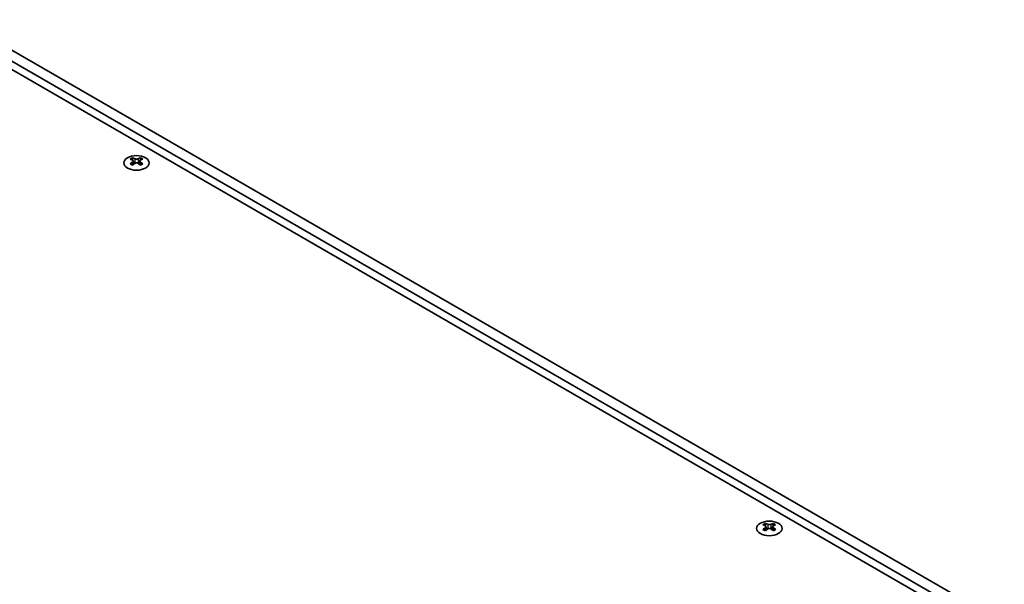
# Model space of a CAD drawing. Units: millimetres. Extents: x 0 to 7664, y 0 to 1405.
# Drawn here: x 322 to 539, y 333 to 458 of the extents above; entities that cross this region are included whole.
import ezdxf

# ---------------------------------------------------------------- set-up
doc = ezdxf.new("R2010")
doc.units = ezdxf.units.MM
doc.header["$LTSCALE"] = 3.5
doc.layers.add('Visible (ISO)', color=7, linetype='Continuous', lineweight=35)
doc.layers.add('Visible Narrow (ISO)', color=7, linetype='Continuous', lineweight=25)

msp = doc.modelspace()

# ---------------------------------------------------------------- linework, layer by layer
at = {"layer": 'Visible (ISO)'}
for p, q in [((306.0603, 456.3105), (536.5771, 323.2216)), ((538.6984, 324.4463), (308.1816, 457.5353)), ((537.461, 320.8742), (304.8228, 455.1878)), ((346.4184, 427.0822), (346.4184, 426.8656)), ((346.5472, 426.3967), (346.5472, 425.575)), ((348.022, 426.3967), (348.022, 425.575)), ((348.1508, 427.0822), (348.1508, 426.8656)), ((486.0013, 346.494), (486.0013, 346.2774)), ((486.13, 345.8085), (486.13, 344.9868)), ((487.6049, 345.8085), (487.6049, 344.9868)), ((487.7337, 346.494), (487.7337, 346.2774))]:
    msp.add_line(p, q, dxfattribs=at)
for centre in [(347.2846, 425.9777), (486.8675, 345.3895)]:
    msp.add_ellipse(centre, major_axis=(2.8, 0), ratio=0.57735027, dxfattribs=at)
for centre, major_axis, start_param, end_param in [((346.1532, 421.036), (3.6136, 6.259), 0.73348815, 0.83730818), ((347.0194, 420.2297), (-3.6964, 6.4023), 5.61642416, 5.71594113), ((347.0194, 420.5359), (3.6964, 6.4023), 0.90403518, 1.00355215), ((346.1532, 419.7296), (-3.6136, 6.259), 5.44587713, 5.54969716), ((347.5498, 420.5359), (3.6964, -6.4023), 2.47483151, 2.57434848), ((347.1255, 426.4574), (0.5, -0.866), 3.92699082, 4.29658814), ((347.5498, 420.2297), (-3.6964, -6.4023), 4.04562784, 4.14514481), ((347.1255, 426.4574), (0.5, -0.866), 4.54004732, 5.14665184), ((347.0194, 420.5359), (3.6964, 6.4023), 0.56724417, 0.66676114), ((347.0194, 420.2297), (-3.6964, 6.4023), 5.27963315, 5.37915012), ((347.4437, 426.4574), (0.5, 0.866), 4.27812612, 4.88473064), ((347.4437, 426.4574), (0.5, 0.866), 5.12818982, 5.49778714), ((348.416, 421.036), (3.6136, -6.259), 2.30428447, 2.40810451), ((348.416, 419.7296), (-3.6136, -6.259), 3.8750808, 3.97890083), ((347.5498, 420.2297), (-3.6964, -6.4023), 3.70883683, 3.8083538), ((347.5498, 420.5359), (3.6964, -6.4023), 2.1380405, 2.23755747), ((485.7361, 340.4478), (3.6136, 6.259), 0.73348815, 0.83730818), ((486.6023, 339.6415), (-3.6964, 6.4023), 5.61642416, 5.71594113), ((486.6023, 339.9477), (3.6964, 6.4023), 0.90403518, 1.00355215), ((487.1326, 339.9477), (3.6964, -6.4023), 2.47483151, 2.57434848), ((486.7084, 345.8692), (0.5, -0.866), 3.92699082, 4.29658814), ((486.7084, 345.8692), (0.5, -0.866), 4.54004732, 5.14665184), ((486.6023, 339.9477), (3.6964, 6.4023), 0.56724417, 0.66676114), ((487.0266, 345.8692), (0.5, 0.866), 4.27812612, 4.88473064), ((487.0266, 345.8692), (0.5, 0.866), 5.12818982, 5.49778714), ((487.9988, 340.4478), (3.6136, -6.259), 2.30428447, 2.40810451), ((487.1326, 339.6415), (-3.6964, -6.4023), 3.70883683, 3.8083538), ((487.1326, 339.9477), (3.6964, -6.4023), 2.1380405, 2.23755747), ((485.7361, 339.1414), (-3.6136, 6.259), 5.44587713, 5.54969716), ((487.1326, 339.6415), (-3.6964, -6.4023), 4.04562784, 4.14514481), ((486.6023, 339.6415), (-3.6964, 6.4023), 5.27963315, 5.37915012), ((487.9988, 339.1414), (-3.6136, -6.259), 3.8750808, 3.97890083)]:
    msp.add_ellipse(centre, major_axis=major_axis, ratio=0.57735027, start_param=start_param, end_param=end_param, dxfattribs=at)
for points in [[(346.4007, 426.1724), (346.4449, 426.204), (346.4834, 426.2417), (346.5345, 426.3199), (346.5472, 426.3603), (346.5472, 426.433), (346.5345, 426.47), (346.4834, 426.5341), (346.4449, 426.5612), (346.4007, 426.5807)], [(346.931, 426.8869), (346.9753, 426.8674), (347.0314, 426.8505), (347.1545, 426.828), (347.2216, 426.8224), (347.3476, 426.8224), (347.4146, 426.828), (347.5378, 426.8505), (347.5939, 426.8674), (347.6381, 426.8869)], [(347.6381, 425.8662), (347.5939, 425.8979), (347.5378, 425.9254), (347.4146, 425.9619), (347.3476, 425.9709), (347.2216, 425.9709), (347.1545, 425.9619), (347.0314, 425.9254), (346.9753, 425.8979), (346.931, 425.8662)], [(348.1685, 426.5807), (348.1243, 426.5612), (348.0858, 426.5341), (348.0347, 426.47), (348.022, 426.433), (348.022, 426.3603), (348.0347, 426.3199), (348.0858, 426.2417), (348.1243, 426.204), (348.1685, 426.1724)], [(485.9836, 345.5842), (486.0278, 345.6158), (486.0663, 345.6535), (486.1174, 345.7317), (486.13, 345.7721), (486.13, 345.8448), (486.1174, 345.8818), (486.0663, 345.9459), (486.0278, 345.973), (485.9836, 345.9925)], [(486.5139, 346.2987), (486.5581, 346.2792), (486.6142, 346.2623), (486.7374, 346.2398), (486.8045, 346.2342), (486.9304, 346.2342), (486.9975, 346.2398), (487.1207, 346.2623), (487.1768, 346.2792), (487.221, 346.2987)], [(487.221, 345.278), (487.1768, 345.3096), (487.1207, 345.3372), (486.9975, 345.3737), (486.9304, 345.3827), (486.8045, 345.3827), (486.7374, 345.3737), (486.6142, 345.3372), (486.5581, 345.3096), (486.5139, 345.278)], [(487.7514, 345.9925), (487.7071, 345.973), (487.6687, 345.9459), (487.6175, 345.8818), (487.6049, 345.8448), (487.6049, 345.7721), (487.6175, 345.7317), (487.6687, 345.6535), (487.7071, 345.6158), (487.7514, 345.5842)]]:
    msp.add_open_spline(points, degree=3, knots=[0.076192776, 0.076192776, 0.076192776, 0.076192776, 0.0950828432, 0.0950828432, 0.1139729103, 0.1139729103, 0.1328629774, 0.1328629774, 0.1517530446, 0.1517530446, 0.1517530446, 0.1517530446], dxfattribs=at)
at = {"layer": 'Visible Narrow (ISO)'}
for p, q in [((346.4184, 426.8656), (346.1219, 426.6944)), ((346.4007, 426.1724), (346.4007, 425.4809)), ((346.931, 426.8869), (346.931, 425.8662)), ((347.6381, 426.8869), (347.6381, 425.8662)), ((348.4473, 426.6944), (348.1508, 426.8656)), ((348.1685, 426.1724), (348.1685, 425.4809)), ((486.0013, 346.2774), (485.7048, 346.1062)), ((485.9836, 345.5842), (485.9836, 344.8926)), ((486.5139, 346.2987), (486.5139, 345.278)), ((487.221, 346.2987), (487.221, 345.278)), ((488.0302, 346.1062), (487.7337, 346.2774)), ((487.7514, 345.5842), (487.7514, 344.8926))]:
    msp.add_line(p, q, dxfattribs=at)

doc.saveas('drawing.dxf')
